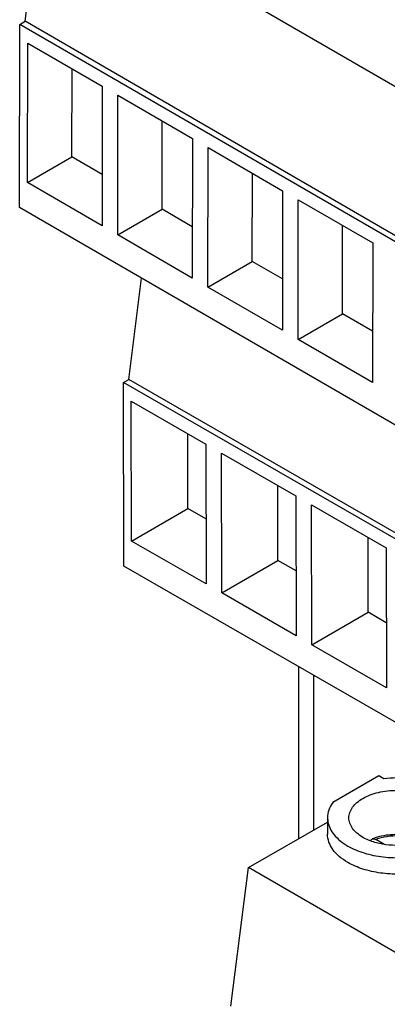
# Model space of a CAD drawing. Units: inches. Extents: x 0.5 to 21.1, y 0.9 to 16.3.
# Drawn here: x 14.2 to 14.8, y 11.9 to 13.5 of the extents above; entities that cross this region are included whole.
import ezdxf

# ---------------------------------------------------------------- set-up
doc = ezdxf.new("R2010")
doc.units = ezdxf.units.IN
doc.header["$LTSCALE"] = 1.21
doc.header["$MEASUREMENT"] = 0
doc.layers.get('0').update_dxf_attribs({"linetype": 'CONTINUOUS'})

msp = doc.modelspace()

# ---------------------------------------------------------------- linework, layer by layer
at = {"color": 7, "linetype": 'Continuous'}
for p, q in [((14.1958, 13.4622), (14.2239, 13.6793)), ((15.2134, 13.106), (14.2239, 13.6793)), ((14.1875, 13.4574), (14.1958, 13.4622)), ((15.1853, 12.8889), (14.1958, 13.4622)), ((14.1871, 13.1702), (14.1875, 13.4574)), ((15.1769, 12.884), (14.1875, 13.4574)), ((14.1994, 13.2093), (14.1997, 13.4281)), ((14.1997, 13.4281), (14.3165, 13.3604)), ((14.2691, 13.2495), (14.2692, 13.3878)), ((14.3165, 13.3604), (14.3163, 13.1416)), ((14.3408, 13.1274), (14.341, 13.3462)), ((14.341, 13.3462), (14.4579, 13.2785)), ((14.4104, 13.1676), (14.4106, 13.3059)), ((14.4579, 13.2785), (14.4577, 13.0597)), ((14.4821, 13.0455), (14.4824, 13.2643)), ((14.4824, 13.2643), (14.5993, 13.1966)), ((14.1994, 13.2093), (14.2691, 13.2495)), ((14.3164, 13.2221), (14.2691, 13.2495)), ((14.5518, 13.0857), (14.5519, 13.224)), ((14.3163, 13.1416), (14.1994, 13.2093)), ((14.5993, 13.1966), (14.599, 12.9778)), ((14.6235, 12.9636), (14.6237, 13.1824)), ((14.6237, 13.1824), (14.7406, 13.1147)), ((15.1766, 12.5969), (14.1871, 13.1702)), ((14.3408, 13.1274), (14.4104, 13.1676)), ((14.4577, 13.1402), (14.4104, 13.1676)), ((14.6931, 13.0038), (14.6933, 13.1421)), ((14.4577, 13.0597), (14.3408, 13.1274)), ((14.7406, 13.1147), (14.7404, 12.8959)), ((14.4821, 13.0455), (14.5518, 13.0857)), ((14.5991, 13.0583), (14.5518, 13.0857)), ((14.3582, 12.9007), (14.3782, 13.0594)), ((14.599, 12.9778), (14.4821, 13.0455)), ((14.6235, 12.9636), (14.6931, 13.0038)), ((14.7405, 12.9764), (14.6931, 13.0038)), ((14.7404, 12.8959), (14.6235, 12.9636)), ((14.3498, 12.8959), (14.3582, 12.9007)), ((14.3504, 12.6082), (14.3498, 12.8959)), ((14.9152, 12.5706), (14.3498, 12.8959)), ((14.9236, 12.5754), (14.3582, 12.9007)), ((14.3625, 12.6475), (14.3621, 12.8667)), ((14.3621, 12.8667), (14.479, 12.7994)), ((14.4508, 12.6985), (14.4505, 12.8158)), ((14.479, 12.7994), (14.4794, 12.5803)), ((14.5039, 12.5662), (14.5035, 12.7853)), ((14.5035, 12.7853), (14.6203, 12.7181)), ((14.5921, 12.6172), (14.5919, 12.7345)), ((14.6203, 12.7181), (14.6207, 12.4989)), ((14.6452, 12.4849), (14.6448, 12.704)), ((14.6448, 12.704), (14.7617, 12.6367)), ((14.3625, 12.6475), (14.4508, 12.6985)), ((14.4792, 12.6822), (14.4508, 12.6985)), ((14.4794, 12.5803), (14.3625, 12.6475)), ((14.7335, 12.5358), (14.7332, 12.6531)), ((14.7617, 12.6367), (14.7621, 12.4176)), ((14.5039, 12.5662), (14.5921, 12.6172)), ((14.6206, 12.6008), (14.5921, 12.6172)), ((14.9158, 12.2829), (14.3504, 12.6082)), ((14.6207, 12.4989), (14.5039, 12.5662)), ((14.6452, 12.4849), (14.7335, 12.5358)), ((14.7619, 12.5195), (14.7335, 12.5358)), ((14.7621, 12.4176), (14.6452, 12.4849)), ((14.6244, 12.4505), (14.6244, 12.1808)), ((14.6475, 12.4373), (14.6475, 12.1941)), ((14.7504, 12.2792), (14.6781, 12.2375)), ((14.7578, 12.275), (14.7504, 12.2792)), ((14.6698, 12.2136), (14.6698, 12.1879)), ((14.5459, 12.1355), (14.6698, 12.207)), ((14.7578, 12.1723), (14.7453, 12.1795)), ((14.5181, 11.9182), (14.5459, 12.1355)), ((15.253, 11.7272), (14.5459, 12.1355))]:
    msp.add_line(p, q, dxfattribs=at)
for centre, radius, start, end in [((14.7781, 12.0899), 0.1862, 83.8064, 96.2661), ((14.7064, 12.2136), 0.0365, 180.0431, 189.521), ((14.7721, 12.0997), 0.087, 108.6201, 111.878)]:
    msp.add_arc(centre, radius, start, end, dxfattribs=at)
for points, knots in [([(14.7252, 12.2441), (14.7288, 12.2462), (14.7367, 12.2499), (14.7543, 12.2552), (14.7781, 12.2578), (14.8019, 12.2552), (14.8195, 12.2499), (14.8274, 12.2462), (14.831, 12.2441)], [0, 0, 0, 0, 0.114257, 0.237539, 0.500001, 0.762462, 0.885744, 1, 1, 1, 1]), ([(14.7033, 12.2136), (14.7033, 12.2164), (14.7044, 12.2224), (14.7089, 12.2306), (14.716, 12.2381), (14.7219, 12.2422), (14.7252, 12.2441)], [0, 0, 0, 0, 0.21777, 0.450948, 0.710198, 1, 1, 1, 1]), ([(14.6781, 12.2375), (14.6755, 12.2339), (14.6713, 12.2263), (14.6698, 12.2177), (14.6698, 12.2136)], [0, 0, 0, 0, 0.517074, 1, 1, 1, 1]), ([(14.7252, 12.183), (14.7219, 12.1849), (14.716, 12.189), (14.7089, 12.1965), (14.7044, 12.2048), (14.7033, 12.2107), (14.7033, 12.2136)], [0, 0, 0, 0, 0.289802, 0.549052, 0.782229, 1, 1, 1, 1]), ([(14.6703, 12.2076), (14.671, 12.2039), (14.6734, 12.1965), (14.6801, 12.1863), (14.6896, 12.177), (14.6973, 12.1718), (14.7015, 12.1694)], [0, 0, 0, 0, 0.218459, 0.454192, 0.713886, 1, 1, 1, 1]), ([(14.7015, 12.1437), (14.6968, 12.1464), (14.6882, 12.1523), (14.6779, 12.1632), (14.6714, 12.1752), (14.6698, 12.1837), (14.6698, 12.1879)], [0, 0, 0, 0, 0.289802, 0.549051, 0.782229, 1, 1, 1, 1]), ([(14.7371, 12.1774), (14.7361, 12.1779), (14.732, 12.1795), (14.728, 12.1814), (14.7252, 12.183)], [0, 0, 0, 0, 0.258686, 1, 1, 1, 1]), ([(14.7766, 12.1704), (14.7697, 12.1705), (14.7563, 12.1717), (14.7432, 12.1751), (14.7371, 12.1774)], [0, 0, 0, 0, 0.513946, 1, 1, 1, 1]), ([(14.7372, 12.1775), (14.7374, 12.1781), (14.738, 12.1793), (14.7391, 12.1801), (14.7397, 12.1804)], [0, 0, 0, 0, 0.523456, 1, 1, 1, 1]), ([(14.7397, 12.1804), (14.7405, 12.1807), (14.7425, 12.1808), (14.7443, 12.18), (14.7453, 12.1795)], [0, 0, 0, 0, 0.452258, 1, 1, 1, 1]), ([(14.8013, 12.185), (14.7918, 12.187), (14.7725, 12.1884), (14.7533, 12.1851), (14.7443, 12.1821)], [0, 0, 0, 0, 0.504961, 1, 1, 1, 1]), ([(14.8168, 12.177), (14.8116, 12.1795), (14.8001, 12.1834), (14.7817, 12.1857), (14.763, 12.1847), (14.7509, 12.1817), (14.7453, 12.1795)], [0, 0, 0, 0, 0.236515, 0.493468, 0.753858, 1, 1, 1, 1]), ([(14.7015, 12.1694), (14.7096, 12.1648), (14.7277, 12.1573), (14.7573, 12.1514), (14.7885, 12.1505), (14.8094, 12.1534), (14.8195, 12.1558)], [0, 0, 0, 0, 0.229067, 0.481092, 0.74303, 1, 1, 1, 1]), ([(14.8114, 12.1284), (14.8018, 12.1266), (14.7822, 12.1246), (14.7531, 12.1263), (14.7257, 12.1323), (14.709, 12.1394), (14.7015, 12.1437)], [0, 0, 0, 0, 0.259742, 0.521258, 0.7717, 1, 1, 1, 1])]:
    msp.add_open_spline(points, degree=3, knots=knots, dxfattribs=at)

doc.saveas('drawing.dxf')
